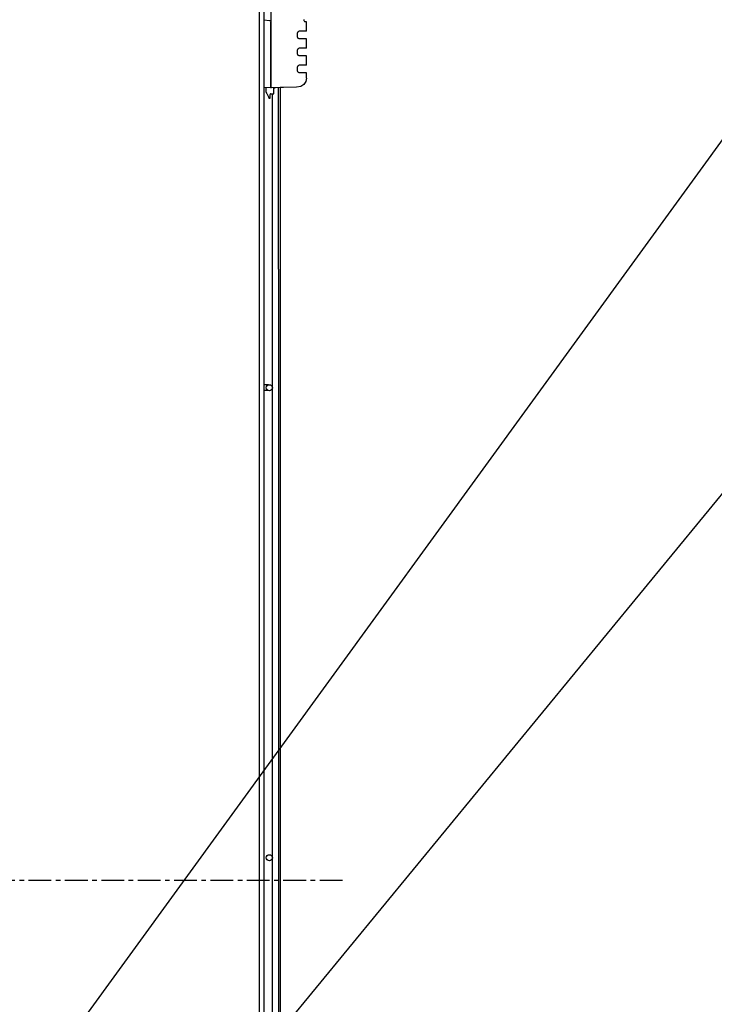
# Model space of a CAD drawing. Extents: x -1046 to 814, y -689 to 1021.
# Drawn here: x 66 to 295, y 324 to 649 of the extents above; entities that cross this region are included whole.
import ezdxf

# ---------------------------------------------------------------- set-up
doc = ezdxf.new("R2010")
doc.units = 0
doc.header["$LTSCALE"] = 20
doc.header["$MEASUREMENT"] = 0
doc.linetypes.add('CENTER', pattern=[0.6, 0.375, -0.075, 0.075, -0.075])
for name, color, linetype in [('BASIS', 6, 'CONTINUOUS'), ('DETAIL', 5, 'CONTINUOUS'), ('NOTE', 4, 'CONTINUOUS'), ('OUTLINE', 3, 'CONTINUOUS')]:
    doc.layers.add(name, color=color, linetype=linetype)

msp = doc.modelspace()

# ---------------------------------------------------------------- linework, layer by layer
at = {"layer": 'BASIS', "linetype": 'CENTER'}
msp.add_line((172.5, 365.0000003), (-185.7022668, 365.0000003), dxfattribs=at)
at = {"layer": 'DETAIL', "color": 5, "linetype": 'Continuous'}
for p, q in [((145.1, 28.7000003), (145.1, 685.0000003)), ((149, 626.4824012), (149, 679.6771856)), ((146.6, 676.5566246), (146.6, 52.6433759)), ((146.600007, 648.8623643), (148.4435778, 648.7010728)), ((148.4435778, 648.7010728), (148.5913391, 648.6649167)), ((148.5913391, 648.6649167), (148.7535553, 648.5565183)), ((148.7535553, 648.5565183), (148.8619385, 648.3943174)), ((148.8619385, 648.3943174), (148.9, 648.2029754)), ((148.9, 626.4820966), (148.9, 648.2029754)), ((159.763443, 648.999603), (159.8143463, 648.7022092)), ((159.8143463, 648.7022092), (159.841507, 648.5949094)), ((159.841507, 648.5949094), (159.8695984, 648.5045468)), ((159.8695984, 648.5045468), (159.9495087, 648.3278806)), ((159.9650421, 648.3049314), (159.9495087, 648.3278806)), ((160.0636726, 648.2363918), (159.9650421, 648.3049314)), ((160.6000061, 648.2347104), (160.0636726, 648.2363918)), ((160.6000061, 645.1300351), (160.6000061, 648.2347104)), ((148.8999939, 645.9103879), (149, 645.9191378)), ((148.8999939, 645.4092452), (149, 645.4179926)), ((157.555069, 644.3312375), (157.5166931, 644.1113584)), ((157.5166931, 644.1113584), (157.5166931, 643.6534421)), ((157.5166931, 643.6534421), (157.555069, 643.4335935)), ((157.5713959, 644.3951718), (157.555069, 644.3312375)), ((157.555069, 643.4335935), (157.572876, 643.3642881)), ((157.6724243, 644.6665952), (157.5713959, 644.3951718)), ((157.572876, 643.3642881), (157.6724243, 643.0982053)), ((157.7449189, 644.7967527), (157.6724243, 644.6665952)), ((157.7472687, 642.9643857), (157.6724243, 643.0982053)), ((157.790802, 644.8631894), (157.7449189, 644.7967527)), ((157.790802, 642.9016111), (157.7472687, 642.9643857)), ((157.8039856, 644.8804319), (157.790802, 644.8631894)), ((157.9700318, 645.0406491), (157.8039856, 644.8804319)), ((157.9940338, 645.0562436), (157.9700318, 645.0406491)), ((158.2077782, 645.1218131), (157.9940338, 645.0562436)), ((160.6000061, 645.1300351), (158.2077782, 645.1218131)), ((157.8039856, 642.8843686), (157.790802, 642.9016111)), ((157.9727173, 642.7223203), (157.8039856, 642.8843686)), ((157.9940338, 642.7085569), (157.9727173, 642.7223203)), ((158.2077782, 642.6429893), (157.9940338, 642.7085569)), ((160.6000061, 642.6347654), (158.2077782, 642.6429893)), ((160.6000061, 639.530029), (160.6000061, 642.6347654)), ((157.555069, 638.7312314), (157.5166931, 638.5113523)), ((157.5166931, 638.5113523), (157.5166931, 638.053436)), ((157.5166931, 638.053436), (157.555069, 637.8335874)), ((157.572876, 638.8005063), (157.555069, 638.7312314)), ((157.555069, 637.8335874), (157.5713959, 637.7696225)), ((157.5713959, 637.7696225), (157.6724243, 637.4981992)), ((157.6724243, 639.0665891), (157.572876, 638.8005063)), ((157.7472687, 639.2004087), (157.6724243, 639.0665891)), ((157.7449189, 637.3680417), (157.6724243, 637.4981992)), ((157.790802, 637.301605), (157.7449189, 637.3680417)), ((157.790802, 639.2631833), (157.7472687, 639.2004087)), ((157.8039856, 639.2804258), (157.790802, 639.2631833)), ((157.8039856, 637.284393), (157.790802, 637.301605)), ((157.9727173, 639.4425046), (157.8039856, 639.2804258)), ((157.9700318, 637.1241452), (157.8039856, 637.284393)), ((157.9940338, 637.1085508), (157.9700318, 637.1241452)), ((157.9940338, 639.4562375), (157.9727173, 639.4425046)), ((158.2077782, 639.5218131), (157.9940338, 639.4562375)), ((158.2077782, 637.0429893), (157.9940338, 637.1085508)), ((160.6000061, 639.530029), (158.2077782, 639.5218131)), ((160.6000061, 637.0347593), (158.2077782, 637.0429893)), ((160.6000061, 633.9300229), (160.6000061, 637.0347593)), ((148.8999939, 636.1401689), (148.9580384, 636.141876)), ((148.8999939, 635.6464781), (149, 635.6476014)), ((148.8999939, 635.4183225), (149, 635.4172106)), ((148.9489289, 634.9244992), (148.8999939, 634.9243805)), ((148.8999939, 634.9243805), (148.9120179, 634.9242246)), ((149, 634.9217997), (148.8999939, 634.9243805)), ((148.9120179, 634.9242246), (148.9580231, 634.9229123)), ((148.9122162, 636.1405942), (149, 636.1428859)), ((149, 636.1428859), (148.9427185, 636.1416013)), ((149, 634.9217997), (148.9489289, 634.9244992)), ((157.6724243, 633.466583), (157.572876, 633.2005002)), ((157.7472687, 633.6004331), (157.6724243, 633.466583)), ((157.790802, 633.6631772), (157.7472687, 633.6004331)), ((157.8039856, 633.6804197), (157.790802, 633.6631772)), ((157.9727173, 633.8424985), (157.8039856, 633.6804197)), ((157.9940338, 633.8562314), (157.9727173, 633.8424985)), ((158.2077782, 633.9218131), (157.9940338, 633.8562314)), ((160.6000061, 633.9300229), (158.2077782, 633.9218131)), ((157.555069, 633.1312253), (157.5166931, 632.9113767)), ((157.5166931, 632.9113767), (157.5166931, 632.4534299)), ((157.5166931, 632.4534299), (157.555069, 632.2335813)), ((157.572876, 633.2005002), (157.555069, 633.1312253)), ((157.555069, 632.2335813), (157.5713959, 632.1696469)), ((157.5713959, 632.1696469), (157.6724243, 631.8981931)), ((157.7449189, 631.7680661), (157.6724243, 631.8981931)), ((157.790802, 631.7015989), (157.7449189, 631.7680661)), ((157.8039856, 631.6843869), (157.790802, 631.7015989)), ((157.9700318, 631.5241391), (157.8039856, 631.6843869)), ((157.9940338, 631.5085447), (157.9700318, 631.5241391)), ((158.2077782, 631.4429893), (157.9940338, 631.5085447)), ((160.6000061, 631.4347531), (158.2077782, 631.4429893)), ((160.6000061, 629.6329648), (160.6000061, 631.4347531)), ((158.7432556, 626.858917), (157.3539429, 626.6282346)), ((159.7407532, 627.5302426), (158.7432556, 626.858917)), ((160.3939362, 628.5393674), (159.7407532, 627.5302426)), ((160.6000061, 629.6329648), (160.3939362, 628.5393674)), ((148.9, 626.4820966), (146.6000071, 626.5222431)), ((147.4, 625.0766959), (147.4, 626.5082792)), ((147.4, 625.0766959), (147.47612, 624.694)), ((147.47612, 624.694), (147.5339746, 624.5766959)), ((147.5339746, 624.5766959), (148.1660254, 623.4819518)), ((148.223877, 623.3646238), (148.1660254, 623.4819518)), ((148.6001322, 624.1821131), (148.6000662, 622.9851311)), ((148.6229706, 624.2969052), (148.6001322, 624.1821131)), ((148.6880036, 624.3942258), (148.6229706, 624.2969052)), ((148.7853241, 624.4592588), (148.6880036, 624.3942258)), ((148.9, 624.4820966), (148.7853241, 624.4592588)), ((148.9, 626.4820966), (149.016924, 626.4823958)), ((148.9, 624.4820966), (149.9, 624.4820966)), ((153.0846482, 626.553699), (149, 626.4824012)), ((149.3999939, 60.8241269), (149.3999939, 624.4820875)), ((149.9, 626.4981108), (150.3560468, 626.5060617)), ((149.9, 624.4820966), (149.9, 626.4981108)), ((151.3999939, 597.1203763), (151.3999939, 626.5242949)), ((152, 626.5347729), (152, 58.5499875)), ((157.3539429, 626.6282346), (153.0846482, 626.553699)), ((148.2999949, 622.9851311), (148.223877, 623.3646238)), ((148.6000662, 622.9851311), (148.2999949, 622.9851311)), ((151.4, 566.6437528), (151.3999939, 597.1203763)), ((151.4, 566.6437528), (151.3999939, 60.8241269)), ((146.7363434, 528.5010526), (146.6000061, 528.5208943)), ((146.8592835, 526.5989377), (146.6000061, 526.5713131)), ((148.1086883, 528.5010526), (146.7363434, 528.5010526)), ((148.1087353, 526.5989377), (146.8592835, 526.5989377)), ((148.7090149, 528.5010526), (148.6913084, 528.5010526))]:
    msp.add_line(p, q, dxfattribs=at)
for centre in [(148.4, 527.5500003), (148.4, 372.5500003)]:
    msp.add_circle(centre, 1, dxfattribs=at)
at = {"layer": 'NOTE', "linetype": 'Continuous'}
for p, q in [((-25.4957001, 164.5000003), (352.7408783, 684.8827677)), ((-25.2238845, 99.4988653), (314.8643332, 513.4481335))]:
    msp.add_line(p, q, dxfattribs=at)
at = {"layer": 'OUTLINE', "color": 3, "linetype": 'Continuous'}
for p, q in [((159.763443, 648.999603), (159.8143463, 648.7022092)), ((159.8143463, 648.7022092), (159.841507, 648.5949094)), ((159.841507, 648.5949094), (159.8695984, 648.5045468)), ((159.8695984, 648.5045468), (159.9495087, 648.3278806)), ((159.9650421, 648.3049314), (159.9495087, 648.3278806)), ((160.0636726, 648.2363918), (159.9650421, 648.3049314)), ((160.6000061, 648.2347104), (160.0636726, 648.2363918)), ((160.6000061, 645.1300351), (160.6000061, 648.2347104)), ((157.555069, 644.3312375), (157.5166931, 644.1113584)), ((157.5166931, 644.1113584), (157.5166931, 643.6534421)), ((157.5166931, 643.6534421), (157.555069, 643.4335935)), ((157.5713959, 644.3951718), (157.555069, 644.3312375)), ((157.555069, 643.4335935), (157.572876, 643.3642881)), ((157.6724243, 644.6665952), (157.5713959, 644.3951718)), ((157.572876, 643.3642881), (157.6724243, 643.0982053)), ((157.7449189, 644.7967527), (157.6724243, 644.6665952)), ((157.7472687, 642.9643857), (157.6724243, 643.0982053)), ((157.790802, 644.8631894), (157.7449189, 644.7967527)), ((157.790802, 642.9016111), (157.7472687, 642.9643857)), ((157.8039856, 644.8804319), (157.790802, 644.8631894)), ((157.9700318, 645.0406491), (157.8039856, 644.8804319)), ((157.9940338, 645.0562436), (157.9700318, 645.0406491)), ((158.2077782, 645.1218131), (157.9940338, 645.0562436)), ((160.6000061, 645.1300351), (158.2077782, 645.1218131)), ((157.8039856, 642.8843686), (157.790802, 642.9016111)), ((157.9727173, 642.7223203), (157.8039856, 642.8843686)), ((157.9940338, 642.7085569), (157.9727173, 642.7223203)), ((158.2077782, 642.6429893), (157.9940338, 642.7085569)), ((160.6000061, 642.6347654), (158.2077782, 642.6429893)), ((160.6000061, 639.530029), (160.6000061, 642.6347654)), ((157.555069, 638.7312314), (157.5166931, 638.5113523)), ((157.5166931, 638.5113523), (157.5166931, 638.053436)), ((157.5166931, 638.053436), (157.555069, 637.8335874)), ((157.572876, 638.8005063), (157.555069, 638.7312314)), ((157.555069, 637.8335874), (157.5713959, 637.7696225)), ((157.5713959, 637.7696225), (157.6724243, 637.4981992)), ((157.6724243, 639.0665891), (157.572876, 638.8005063)), ((157.7472687, 639.2004087), (157.6724243, 639.0665891)), ((157.7449189, 637.3680417), (157.6724243, 637.4981992)), ((157.790802, 637.301605), (157.7449189, 637.3680417)), ((157.790802, 639.2631833), (157.7472687, 639.2004087)), ((157.8039856, 639.2804258), (157.790802, 639.2631833)), ((157.8039856, 637.284393), (157.790802, 637.301605)), ((157.9727173, 639.4425046), (157.8039856, 639.2804258)), ((157.9700318, 637.1241452), (157.8039856, 637.284393)), ((157.9940338, 637.1085508), (157.9700318, 637.1241452)), ((157.9940338, 639.4562375), (157.9727173, 639.4425046)), ((158.2077782, 639.5218131), (157.9940338, 639.4562375)), ((158.2077782, 637.0429893), (157.9940338, 637.1085508)), ((160.6000061, 639.530029), (158.2077782, 639.5218131)), ((160.6000061, 637.0347593), (158.2077782, 637.0429893)), ((160.6000061, 633.9300229), (160.6000061, 637.0347593)), ((157.6724243, 633.466583), (157.572876, 633.2005002)), ((157.7472687, 633.6004331), (157.6724243, 633.466583)), ((157.790802, 633.6631772), (157.7472687, 633.6004331)), ((157.8039856, 633.6804197), (157.790802, 633.6631772)), ((157.9727173, 633.8424985), (157.8039856, 633.6804197)), ((157.9940338, 633.8562314), (157.9727173, 633.8424985)), ((158.2077782, 633.9218131), (157.9940338, 633.8562314)), ((160.6000061, 633.9300229), (158.2077782, 633.9218131)), ((157.555069, 633.1312253), (157.5166931, 632.9113767)), ((157.5166931, 632.9113767), (157.5166931, 632.4534299)), ((157.5166931, 632.4534299), (157.555069, 632.2335813)), ((157.572876, 633.2005002), (157.555069, 633.1312253)), ((157.555069, 632.2335813), (157.5713959, 632.1696469)), ((157.5713959, 632.1696469), (157.6724243, 631.8981931)), ((157.7449189, 631.7680661), (157.6724243, 631.8981931)), ((157.790802, 631.7015989), (157.7449189, 631.7680661)), ((157.8039856, 631.6843869), (157.790802, 631.7015989)), ((157.9700318, 631.5241391), (157.8039856, 631.6843869)), ((157.9940338, 631.5085447), (157.9700318, 631.5241391)), ((158.2077782, 631.4429893), (157.9940338, 631.5085447)), ((160.6000061, 631.4347531), (158.2077782, 631.4429893)), ((160.6000061, 629.6329648), (160.6000061, 631.4347531)), ((158.7432556, 626.858917), (157.3539429, 626.6282346)), ((159.7407532, 627.5302426), (158.7432556, 626.858917)), ((160.3939362, 628.5393674), (159.7407532, 627.5302426)), ((160.6000061, 629.6329648), (160.3939362, 628.5393674)), ((157.3539429, 626.6282346), (152, 626.5347627)), ((152, 626.5347729), (152, 58.5499875))]:
    msp.add_line(p, q, dxfattribs=at)

doc.saveas('drawing.dxf')
